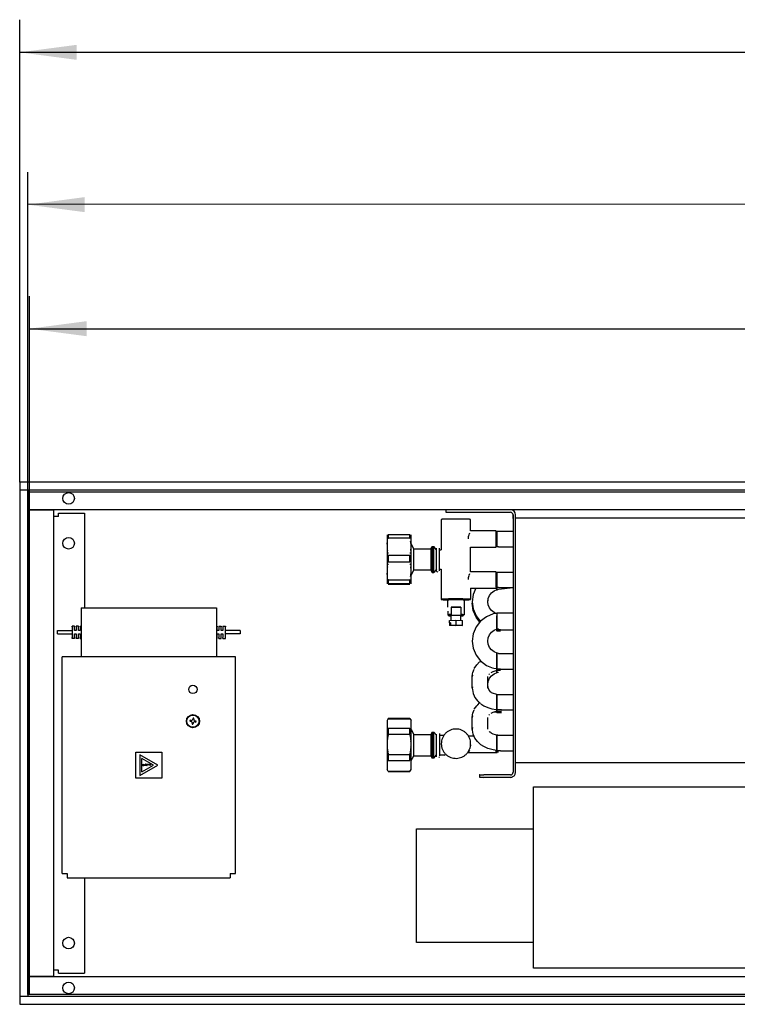
# Model space of a CAD drawing. Units: millimetres. Extents: x -831 to 5109, y -2750 to 1450.
# Drawn here: x 1678 to 2118, y 379 to 982 of the extents above; entities that cross this region are included whole.
import ezdxf

# ---------------------------------------------------------------- set-up
doc = ezdxf.new("R2010")
doc.units = ezdxf.units.MM
doc.linetypes.add('DASHED', pattern=[15, 7, -8])
doc.layers.add('1', color=7, linetype='Continuous')
doc.styles.add('CONVERTER_11', font='txt.shx', dxfattribs={"width": 0.9})
doc.dimstyles.new('ME10_DIM_10', dxfattribs={"dimtxt": 35, "dimasz": 35, "dimexe": 20, "dimexo": 0, "dimgap": 20, "dimtad": 1, "dimdec": 6, "dimlfac": 0.03937, "dimzin": 4, "dimdsep": 46, "dimlunit": 4, "dimtxsty": 'CONVERTER_11', "dimsah": 1, "dimcen": 0.09, "dimclrd": 2, "dimclre": 2, "dimclrt": 3, "dimadec": 0, "dimazin": 0, "dimtfac": 1, "dimtdec": 4, "dimtix": 1, "dimtmove": 0, "dimatfit": 3, "dimfxl": 1, "dimtolj": 1, "dimtzin": 0, "dimarcsym": 0})
doc.dimstyles.new('ME10_DIM_12', dxfattribs={"dimtxt": 35, "dimasz": 35, "dimexe": 20, "dimexo": 0, "dimgap": 20, "dimtad": 1, "dimdec": 6, "dimlfac": 0.03937, "dimzin": 4, "dimdsep": 46, "dimlunit": 4, "dimtxsty": 'CONVERTER_11', "dimsah": 1, "dimcen": 0.09, "dimclrd": 2, "dimclre": 2, "dimclrt": 3, "dimadec": 0, "dimazin": 0, "dimtfac": 1, "dimtdec": 4, "dimtix": 1, "dimtmove": 0, "dimatfit": 3, "dimfxl": 1, "dimtolj": 1, "dimtzin": 0, "dimarcsym": 0})
doc.dimstyles.new('ME10_DIM_13', dxfattribs={"dimtxt": 35, "dimasz": 35, "dimexe": 20, "dimexo": 0, "dimgap": 20, "dimtad": 1, "dimdec": 6, "dimlfac": 0.03937, "dimzin": 4, "dimdsep": 46, "dimlunit": 4, "dimtxsty": 'CONVERTER_11', "dimsah": 1, "dimcen": 0.09, "dimclrd": 2, "dimclre": 2, "dimclrt": 3, "dimadec": 0, "dimazin": 0, "dimtfac": 1, "dimtdec": 4, "dimtix": 1, "dimtmove": 0, "dimatfit": 3, "dimfxl": 1, "dimtolj": 1, "dimtzin": 0, "dimarcsym": 0})

# ---------------------------------------------------------------- blocks, each defined once
blk = doc.blocks.new('rollrost__1', base_point=(1682.61, 384.9))
at = {"layer": '1', "color": 2, "linetype": 'Continuous'}
for p, q in [((1682.61, 692.9), (3672.61, 692.9)), ((1682.61, 384.9), (1682.61, 692.9)), ((3672.61, 384.9), (1682.61, 384.9))]:
    blk.add_line(p, q, dxfattribs=at)
blk = doc.blocks.new('linearrost__2', base_point=(96078.46, 57048.73))
at = {"layer": '1', "color": 2, "linetype": 'Continuous'}
for p, q in [((1683.61, 384.9), (1683.61, 692.9)), ((1683.61, 692.9), (3671.61, 692.9)), ((3671.61, 384.9), (1683.61, 384.9))]:
    blk.add_line(p, q, dxfattribs=at)
blk = doc.blocks.new('geblaese__3', base_point=(1920.99, 400))
at = {"layer": '1', "color": 7, "linetype": 'Continuous'}
for p, q in [((1992.71, 401.05), (1992.71, 512.18)), ((1992.71, 512.18), (2302.91, 512.18)), ((1921.01, 486.39), (1992.71, 486.39)), ((1921.01, 416.73), (1921.01, 486.39)), ((1992.71, 416.73), (1921.01, 416.73)), ((2302.91, 401.05), (1992.71, 401.05))]:
    blk.add_line(p, q, dxfattribs=at)
blk = doc.blocks.new('*D34')
at = {"layer": '1', "color": 2, "linetype": 'Continuous'}
for p, q in [((1682.61, 692.9), (1682.51, 888.9)), ((3672.61, 693.9), (3672.51, 889.9)), ((3672.52, 869.9), (1682.52, 868.9))]:
    blk.add_line(p, q, dxfattribs=at)
at = {"layer": '1', "color": 2}
for points in [[(1717.52, 873.53), (1717.52, 864.31), (1682.52, 868.9)], [(3637.52, 865.27), (3637.52, 874.49), (3672.52, 869.9)]]:
    blk.add_solid(points, dxfattribs=at)
at = {"layer": '1', "color": 3, "insert": (2486.93, 889.3), "char_height": 35, "attachment_point": 7, "rotation": 0.02879, "line_spacing_factor": 0.60024, "style": 'CONVERTER_11'}
blk.add_mtext('\\C3;(\\C3;6{\\Fgdt;\'} - 6 11/32{\\Fgdt;"}\\C3;)', dxfattribs=at)
blk = doc.blocks.new('*D36')
at = {"layer": '1', "color": 2, "linetype": 'Continuous'}
for p, q in [((1683.61, 692.9), (1683.61, 812.9)), ((3671.61, 692.9), (3671.61, 812.9)), ((1683.61, 792.9), (3671.61, 792.9))]:
    blk.add_line(p, q, dxfattribs=at)
at = {"layer": '1', "color": 2}
for points in [[(1718.61, 797.51), (1718.61, 788.3), (1683.61, 792.9)], [(3636.61, 788.3), (3636.61, 797.51), (3671.61, 792.9)]]:
    blk.add_solid(points, dxfattribs=at)
at = {"layer": '1', "color": 3, "insert": (2481.78, 812.9), "char_height": 35, "attachment_point": 7, "rotation": 0.00014, "line_spacing_factor": 0.60024, "style": 'CONVERTER_11'}
blk.add_mtext('\\C3;(\\C3;6{\\Fgdt;\'} - 6 17/64{\\Fgdt;"}\\C3;)', dxfattribs=at)
blk = doc.blocks.new('*D37')
at = {"layer": '1', "color": 2, "linetype": 'Continuous'}
for p, q in [((1677.61, 698.9), (1677.61, 982.24)), ((3677.61, 698.9), (3677.61, 982.24)), ((3677.61, 962.24), (1677.61, 962.24))]:
    blk.add_line(p, q, dxfattribs=at)
at = {"layer": '1', "color": 2}
for points in [[(1712.61, 966.85), (1712.61, 957.63), (1677.61, 962.24)], [(3642.61, 957.63), (3642.61, 966.85), (3677.61, 962.24)]]:
    blk.add_solid(points, dxfattribs=at)
at = {"layer": '1', "color": 3, "insert": (2505.23, 982.24), "char_height": 35, "attachment_point": 7, "rotation": 0.00014, "line_spacing_factor": 0.60024, "style": 'CONVERTER_11'}
blk.add_mtext('6{\\Fgdt;\'} - 6 47/64{\\Fgdt;"}', dxfattribs=at)
blk = doc.blocks.new('hk_320_130_np2000_4l_c1', base_point=(2607.5872175, 437.8132618))
at = {"color": 3, "linetype": 'Continuous'}
for p, q in [((3677.6080591, 698.9037821), (1677.6080591, 698.9037821)), ((1677.6080591, 698.9037821), (1677.6080591, 378.9037821)), ((3677.6080591, 693.9037821), (1677.6080591, 693.9037821)), ((1682.6080591, 693.9037821), (1682.6080591, 383.9037821)), ((1677.6080591, 383.9037821), (3677.6080591, 383.9037821)), ((1677.6080591, 378.9037821), (3677.6080591, 378.9037821))]:
    blk.add_line(p, q, dxfattribs=at)
at = {"color": 1, "linetype": 'Continuous'}
for p, q in [((3672.6079615, 681.9037821), (1682.6080331, 681.9037821)), ((1698.6080591, 681.6537821), (1682.6080591, 681.6537821)), ((1698.6080591, 396.1537821), (1698.6080591, 681.6537821)), ((1701.3580591, 677.9037821), (1698.6080591, 677.9037821)), ((1701.3580591, 677.9037821), (1701.3580591, 679.9037821)), ((1701.3580591, 679.9037821), (1717.3580591, 679.9037821)), ((1717.3580591, 679.9037821), (1717.3580591, 621.9037835)), ((1936.1080591, 675.9678491), (1936.1080705, 657.4827721)), ((1954.1051103, 668.9751581), (1954.1080591, 675.9678491)), ((1980.1080591, 676.5431724), (1980.1080591, 679.0416495)), ((1980.1080591, 678.8037821), (1980.1080591, 521.0750176)), ((1902.9080583, 666.4827722), (1902.9080591, 659.4315567)), ((1903.4988176, 664.2095484), (1903.6297469, 664.7318573)), ((1903.6297469, 666.691752), (1903.6297469, 664.7318573)), ((1903.6297469, 666.691752), (1916.8863712, 666.691752)), ((1903.6297469, 664.7318573), (1916.8863712, 664.7318573)), ((1916.8863712, 664.7318573), (1916.8863712, 666.691752)), ((1917.0173418, 664.2094263), (1916.8863712, 664.7318573)), ((1917.6080591, 659.4315567), (1917.6080705, 666.4827722)), ((1952.6095964, 664.6710962), (1952.5913774, 664.1478418)), ((1952.6779863, 665.2862085), (1952.6143266, 664.7346796)), ((1952.7916643, 665.8805078), (1952.6821062, 665.3128809)), ((1952.9385454, 666.4343561), (1952.7916643, 665.8805078)), ((1953.3637163, 667.5846246), (1952.990822, 666.6027063)), ((1969.6080705, 668.9751581), (1954.1051103, 668.9751581)), ((1969.6080705, 668.9751581), (1970.1080705, 668.4751581)), ((1969.6080705, 668.9751581), (1969.6080705, 658.9751581)), ((1970.1080705, 668.7351526), (1971.2830583, 668.7351526)), ((1970.1080705, 659.2151483), (1970.1080705, 668.7351526)), ((1902.9080591, 659.4315567), (1902.9150774, 658.9189142)), ((1902.9080591, 659.4315567), (1902.9080591, 644.4406943)), ((1902.9156877, 658.8978571), (1902.9384843, 658.3640588)), ((1902.9422075, 658.3010095), (1902.9899675, 657.6777796)), ((1902.9558488, 660.7699121), (1903.0008928, 661.2992243)), ((1903.0105974, 661.3948206), (1903.0867998, 662.0293268)), ((1903.0962297, 662.0976709), (1903.1857072, 662.6784815)), ((1917.4199297, 662.0974725), (1917.3303911, 662.6784662)), ((1917.5055315, 661.3948206), (1917.4293291, 662.0293115)), ((1917.5602495, 660.7699121), (1917.515236, 661.299148)), ((1917.5261308, 657.6777796), (1917.5739213, 658.3010095)), ((1917.577614, 658.3639978), (1917.6004411, 658.8977045)), ((1917.601021, 658.9188989), (1917.6080591, 659.4315567)), ((1917.6080591, 644.4406943), (1917.6080591, 659.4315567)), ((1919.1889116, 657.9827722), (1917.6080705, 661.0195292)), ((1919.1889116, 657.9827722), (1929.6889116, 657.9827722)), ((1919.1889116, 648.7902979), (1919.1889116, 657.9827722)), ((1929.6889116, 657.9827722), (1930.4697649, 659.4827722)), ((1929.6889116, 657.9827722), (1929.6889116, 644.9827722)), ((1930.4697649, 659.4827722), (1931.5080644, 659.4827722)), ((1930.4697649, 659.4827722), (1930.4697649, 645.672912)), ((1933.1080705, 657.4827722), (1931.5080644, 659.4827722)), ((1931.5080644, 645.672912), (1931.5080644, 659.4827722)), ((1933.2633745, 644.397323), (1933.2633745, 658.3374323)), ((1934.9752885, 655.1392053), (1934.9752885, 658.3770899)), ((1954.1051103, 643.9903864), (1954.1068498, 658.9855493)), ((1954.1080705, 658.9751581), (1969.6080705, 658.9751581)), ((1970.1080705, 659.4751581), (1969.6080705, 658.9751581)), ((1971.2830583, 659.2151483), (1970.1080705, 659.2151483)), ((1903.0008928, 657.563888), (1903.0591508, 657.0451196)), ((1903.2646562, 655.7437586), (1903.3792802, 655.1784204)), ((1903.6297469, 654.1312561), (1916.8863712, 654.1312561)), ((1903.6297469, 654.1312561), (1903.6297469, 649.9591168)), ((1916.8863712, 649.9591168), (1916.8863712, 654.1312561)), ((1917.1368791, 655.178634), (1917.2514726, 655.7437586)), ((1917.456978, 657.0451349), (1917.515236, 657.5639642)), ((1933.1080705, 647.0881647), (1933.1080705, 657.4827722)), ((1934.9752885, 644.5869592), (1934.9752885, 655.1392053)), ((1934.9752886, 657.4827722), (1936.1143518, 657.4827722)), ((1902.9899675, 646.2666467), (1902.9422075, 645.6177667)), ((1903.0591508, 646.9253381), (1903.0008928, 646.3852228)), ((1903.3792802, 648.8688501), (1903.2646562, 648.2802576)), ((1903.6297469, 649.9591168), (1916.8863712, 649.9591168)), ((1917.2514726, 648.2802576), (1917.1368791, 648.8686365)), ((1917.515236, 646.3851312), (1917.456978, 646.9253229)), ((1917.5739213, 645.6177667), (1917.5261308, 646.2666467)), ((1919.1889116, 644.9827722), (1919.1889116, 648.7902979)), ((1930.4697649, 645.672912), (1930.4697649, 643.4827722)), ((1931.5080644, 643.4827722), (1931.5080644, 645.672912)), ((1933.1080705, 645.4827722), (1933.1080705, 647.0881647)), ((1902.9150774, 644.9744409), (1902.9080591, 644.4406943)), ((1902.9080591, 644.4406943), (1902.9080591, 636.4919054)), ((1902.9384843, 645.5521234), (1902.9156877, 644.9963678)), ((1903.0008928, 642.4961694), (1902.9558488, 643.0472559)), ((1903.0867998, 641.7360224), (1903.0105974, 642.3966364)), ((1903.1857072, 641.0601495), (1903.0962297, 641.6648554)), ((1917.3303911, 641.0601648), (1917.4199297, 641.665069)), ((1917.4293291, 641.7360224), (1917.5055315, 642.3966364)), ((1917.515236, 642.4962457), (1917.5602495, 643.0472559)), ((1917.6004411, 644.9965051), (1917.577614, 645.5521845)), ((1917.6080591, 644.4406943), (1917.601021, 644.9744409)), ((1917.6080591, 636.4919054), (1917.6080591, 644.4406943)), ((1917.6080705, 641.9460153), (1919.1889116, 644.9827722)), ((1929.6889116, 644.9827722), (1919.1889116, 644.9827722)), ((1929.6889116, 644.9827722), (1930.4697649, 643.4827722)), ((1930.4697649, 643.4827722), (1931.5080644, 643.4827722)), ((1933.1080705, 645.4827722), (1931.5080644, 643.4827722)), ((1933.5903093, 643.8899683), (1933.2792436, 644.2998193)), ((1934.1193315, 643.7188715), (1933.6419145, 643.8684992)), ((1934.9752886, 645.4827722), (1936.1080705, 645.4827722)), ((1936.1080705, 645.4894099), (1936.1080591, 626.9976953)), ((1952.6095964, 639.6863245), (1952.5913774, 639.1630701)), ((1952.6779863, 640.3014368), (1952.6143266, 639.7499078)), ((1952.7916643, 640.8957361), (1952.6821062, 640.3281091)), ((1952.9385454, 641.4495844), (1952.7916643, 640.8957361)), ((1953.3637163, 642.5998529), (1952.990822, 641.6179346)), ((1969.6080705, 643.9903864), (1954.1051103, 643.9903864)), ((1969.6080705, 643.9903864), (1970.1080705, 643.4903864)), ((1969.6080705, 643.9903864), (1969.6080705, 634.4405817)), ((1970.1080705, 643.7503809), (1971.2830583, 643.7503809)), ((1970.1080705, 634.2303766), (1970.1080705, 643.7503809)), ((1903.6297469, 638.9222719), (1903.4988176, 639.4660639)), ((1903.6297469, 638.9222719), (1903.6297469, 636.7100272)), ((1903.6297469, 638.9222719), (1916.8863712, 638.9222719)), ((1903.6297469, 636.7100272), (1916.8863712, 636.7100272)), ((1903.6297469, 636.2737835), (1916.8863712, 636.2737835)), ((1916.8863712, 638.9222719), (1917.0173418, 639.4662012)), ((1916.8863712, 636.7100272), (1916.8863712, 638.9222719)), ((1954.1068498, 634.0007776), (1954.1080591, 626.9976953)), ((1954.1080705, 633.9903864), (1969.6080705, 633.9903864)), ((1957.3312885, 633.9903864), (1955.7056352, 630.0889734)), ((1969.6080705, 633.9903864), (1970.1080705, 634.4903864)), ((1971.2830583, 634.2303766), (1970.1080705, 634.2303766)), ((1955.7056352, 630.0889734), (1955.1080705, 625.6255029)), ((1964.6280595, 625.6255029), (1964.882332, 627.6285852)), ((1964.882332, 627.6285852), (1965.6486589, 629.4996942)), ((1965.6486589, 629.4996942), (1966.876198, 631.1099542)), ((1966.876198, 631.1099542), (1968.4817277, 632.3477167)), ((1968.4817277, 632.3477167), (1970.355385, 633.1267694)), ((1970.355385, 633.1267694), (1971.2830583, 633.2493248)), ((1715.2330591, 621.9037821), (1715.2330591, 591.9037821)), ((1715.2330591, 621.9037821), (1798.2330591, 621.9037821)), ((1798.2330591, 621.9037821), (1798.2330591, 591.9037821)), ((1939.6898576, 626.7468938), (1940.2691999, 626.7330825)), ((1940.1067583, 622.3192285), (1940.1067888, 626.5676874)), ((1940.10981, 626.5738825), (1940.6095234, 627.0729822)), ((1942.1041993, 622.2100679), (1948.1041981, 622.2102027)), ((1942.1041993, 622.2100679), (1942.1041993, 617.7128092)), ((1948.1041981, 622.2102027), (1948.1041981, 617.7129439)), ((1950.1057586, 626.5718538), (1949.6040212, 627.0729822)), ((1950.1067723, 626.5677942), (1950.1067723, 617.5732721)), ((1955.1080705, 625.6255029), (1955.7056352, 621.1620477)), ((1955.7056352, 620.2895654), (1955.1080705, 624.7530206)), ((1964.882332, 623.6224359), (1964.6280595, 625.6255029)), ((1964.6834255, 625.1892635), (1964.8767778, 626.7127374)), ((1965.6486589, 621.7513269), (1964.882332, 623.6224359)), ((1966.876198, 620.1410669), (1965.6486589, 621.7513269)), ((1940.1067583, 619.8265527), (1940.1067723, 617.5732721)), ((1940.1077915, 617.5692125), (1940.6095165, 617.0680994)), ((1942.1067583, 614.1761229), (1942.1067583, 617.1358587)), ((1947.1657511, 617.2132275), (1943.0426463, 617.2131349)), ((1948.1067583, 614.1761862), (1948.1067583, 617.1358505)), ((1950.103737, 617.5671838), (1949.604028, 617.0680994)), ((1955.7056352, 621.1620477), (1957.4368059, 617.0073084)), ((1957.4368059, 616.1348261), (1955.7056352, 620.2895654)), ((1957.4368059, 617.0073084), (1960.0332109, 613.6365961)), ((1959.7489678, 613.1331247), (1957.4368059, 616.1348261)), ((1963.7543718, 616.4284662), (1960.1822588, 613.6956781)), ((1967.9102556, 618.1454157), (1963.7543718, 616.4284662)), ((1968.4817277, 618.9033045), (1966.876198, 620.1410669)), ((1970.1080705, 618.4340489), (1967.9102556, 618.1454157)), ((1969.7297248, 618.3843618), (1968.4817277, 618.9033045)), ((1970.1080705, 618.7656091), (1971.2830583, 618.7656091)), ((1711.2330588, 610.6537821), (1709.7330588, 610.6537821)), ((1709.7330588, 610.1537821), (1709.7330588, 610.6537821)), ((1709.7330588, 610.1537821), (1709.7330588, 603.6537821)), ((1711.2330588, 610.1537821), (1711.2330588, 610.6537821)), ((1711.2330588, 607.9037821), (1711.2330588, 610.1537821)), ((1713.7330588, 610.6537821), (1712.2330588, 610.6537821)), ((1712.2330588, 610.1537821), (1712.2330588, 610.6537821)), ((1712.2330588, 610.1537821), (1712.2330588, 607.9037821)), ((1713.7330588, 610.1537821), (1713.7330588, 610.6537821)), ((1713.7330588, 607.9037821), (1713.7330588, 610.1537821)), ((1714.7330588, 610.6537821), (1715.2330589, 610.6537821)), ((1714.7330588, 610.1537821), (1714.7330588, 610.6537821)), ((1714.7330588, 610.1537821), (1714.7330588, 607.9037821)), ((1798.7330591, 610.6537821), (1798.7330591, 610.1537821)), ((1798.7330591, 607.9037821), (1798.7330591, 610.1537821)), ((1799.7330591, 610.6537821), (1801.2330591, 610.6537821)), ((1799.7330591, 610.6537821), (1799.7330591, 610.1537821)), ((1799.7330591, 610.1537821), (1799.7330591, 607.9037821)), ((1801.2330591, 610.6537821), (1801.2330591, 610.1537821)), ((1801.2330591, 607.9037821), (1801.2330591, 610.1537821)), ((1802.2330591, 610.6537821), (1802.2330591, 610.1537821)), ((1802.2330591, 610.6537821), (1803.7330591, 610.6537821)), ((1802.2330591, 610.1537821), (1802.2330591, 607.9037821)), ((1803.7330591, 610.6537821), (1803.7330591, 610.1537821)), ((1803.7330591, 603.6537821), (1803.7330591, 610.1537821)), ((1941.1052872, 614.1559178), (1945.1038005, 614.2366046)), ((1941.1052872, 612.6568316), (1941.1052872, 614.1559178)), ((1941.1052872, 612.6568316), (1941.8550085, 612.6719603)), ((1941.1058444, 612.6266077), (1941.1058444, 611.1275215)), ((1941.8550209, 612.6115348), (1941.1058444, 612.6266077)), ((1948.358536, 610.9816024), (1941.1058444, 611.1275215)), ((1945.109744, 610.9160444), (1941.108259, 610.9965515)), ((1941.8550085, 612.6719603), (1941.8550085, 611.1728741)), ((1941.8550085, 611.1728741), (1945.1038005, 611.2384321)), ((1941.8550085, 611.1728741), (1949.1077001, 611.026955)), ((1945.1038005, 614.2366046), (1949.1052856, 614.1560975)), ((1945.1038005, 614.2366046), (1945.1038005, 611.2384321)), ((1945.1038005, 611.2384321), (1949.1052856, 611.157925)), ((1948.358536, 610.9816024), (1945.109744, 610.9160444)), ((1949.1052856, 611.157925), (1949.1052856, 614.1560975)), ((1949.1077001, 611.026955), (1949.1077001, 612.5260412)), ((1949.1082573, 612.4958174), (1949.1082573, 613.9949036)), ((1957.4368059, 610.1314234), (1955.7056352, 605.976684)), ((1960.1822588, 613.6956781), (1957.4368059, 610.1314234)), ((1700.7330705, 607.9037775), (1709.7330705, 607.9037775)), ((1700.7330705, 605.9037775), (1700.7330705, 607.9037775)), ((1700.7330705, 605.9037775), (1709.7330705, 605.9037775)), ((1709.7330588, 603.1537821), (1709.7330588, 603.6537821)), ((1712.2330588, 607.9037821), (1711.2330588, 607.9037821)), ((1711.2330588, 605.9037821), (1712.2330588, 605.9037821)), ((1711.2330588, 603.6537821), (1711.2330588, 605.9037821)), ((1711.2330588, 603.1537821), (1711.2330588, 603.6537821)), ((1712.2330588, 605.9037821), (1712.2330588, 603.6537821)), ((1712.2330588, 603.1537821), (1712.2330588, 603.6537821)), ((1714.7330588, 607.9037821), (1713.7330588, 607.9037821)), ((1713.7330588, 603.6537821), (1713.7330588, 605.9037821)), ((1713.7330588, 605.9037821), (1714.7330588, 605.9037821)), ((1713.7330588, 603.1537821), (1713.7330588, 603.6537821)), ((1714.7330588, 605.9037821), (1714.7330588, 603.6537821)), ((1714.7330588, 603.1537821), (1714.7330588, 603.6537821)), ((1799.7330591, 607.9037821), (1798.7330591, 607.9037821)), ((1798.7330591, 605.9037821), (1799.7330591, 605.9037821)), ((1798.7330591, 603.6537821), (1798.7330591, 605.9037821)), ((1798.7330591, 603.1537821), (1798.7330591, 603.6537821)), ((1799.7330591, 605.9037821), (1799.7330591, 603.6537821)), ((1799.7330591, 603.1537821), (1799.7330591, 603.6537821)), ((1802.2330591, 607.9037821), (1801.2330591, 607.9037821)), ((1801.2330591, 605.9037821), (1802.2330591, 605.9037821)), ((1801.2330591, 603.6537821), (1801.2330591, 605.9037821)), ((1801.2330591, 603.1537821), (1801.2330591, 603.6537821)), ((1802.2330591, 605.9037821), (1802.2330591, 603.6537821)), ((1802.2330591, 603.1537821), (1802.2330591, 603.6537821)), ((1803.7330591, 603.1537821), (1803.7330591, 603.6537821)), ((1812.7330705, 607.9037775), (1803.7330705, 607.9037775)), ((1812.7330705, 605.9037775), (1803.7330705, 605.9037775)), ((1812.7330705, 607.9037775), (1812.7330705, 607.2864679)), ((1812.7330705, 607.2864679), (1812.7330705, 605.9037775)), ((1955.7056352, 605.976684), (1955.1080705, 601.5132288)), ((1964.6280595, 601.5132288), (1964.882332, 603.5162958)), ((1964.882332, 603.5162958), (1965.6486589, 605.3874201)), ((1965.6486589, 605.3874201), (1966.876198, 606.9976648)), ((1966.876198, 606.9976648), (1968.4817277, 608.2354273)), ((1968.4817277, 608.2354273), (1970.355385, 609.01448)), ((1971.2830583, 608.3731226), (1970.1080705, 608.3731226)), ((1971.2830583, 607.5006403), (1970.1080705, 607.5006403)), ((1970.355385, 609.01448), (1971.2830583, 609.1370353)), ((1711.2330588, 603.1537821), (1709.7330588, 603.1537821)), ((1713.7330588, 603.1537821), (1712.2330588, 603.1537821)), ((1714.7330588, 603.1537821), (1715.2330589, 603.1537821)), ((1799.7330591, 603.1537821), (1801.2330591, 603.1537821)), ((1802.2330591, 603.1537821), (1803.7330591, 603.1537821)), ((1955.1080705, 601.5132288), (1955.7056352, 597.0497736)), ((1964.882332, 599.5101465), (1964.6280595, 601.5132288)), ((1965.6486589, 597.6390375), (1964.882332, 599.5101465)), ((1966.876198, 596.0287775), (1965.6486589, 597.6390375)), ((1703.6080591, 459.1037821), (1703.6080591, 591.9037821)), ((1809.8580591, 591.9037821), (1703.6080591, 591.9037821)), ((1809.8580591, 459.1037821), (1809.8580591, 591.9037821)), ((1955.7056352, 597.0497736), (1957.4368059, 592.8950342)), ((1957.4368059, 592.8950342), (1960.1822588, 589.3307718)), ((1968.4817277, 594.791015), (1966.876198, 596.0287775)), ((1970.355385, 594.0119776), (1968.4817277, 594.791015)), ((1970.1080705, 584.2608408), (1970.1080705, 593.7808374)), ((1971.2830583, 593.894139), (1970.5406877, 593.9921564)), ((1956.3731462, 584.7425684), (1957.8181535, 586.8589166)), ((1957.8181535, 586.8589166), (1959.5863725, 588.6959833)), ((1959.7725603, 588.8372034), (1960.3044526, 589.2372904)), ((1960.1822588, 589.3307718), (1963.7543718, 586.5979913)), ((1963.7543718, 586.5979913), (1967.9102556, 584.8810495)), ((1955.1080591, 579.72203), (1955.3310014, 581.302894)), ((1955.1080591, 572.5610498), (1955.1080591, 579.72203)), ((1955.3506853, 581.3736643), (1955.4872514, 582.3093866)), ((1955.4872514, 582.3093866), (1956.1800005, 584.3162683)), ((1964.6280595, 572.5610498), (1964.6280595, 579.72203)), ((1965.6988603, 581.459205), (1965.264351, 581.0534204)), ((1965.6486589, 578.6576761), (1966.876198, 580.2679208)), ((1967.6363603, 582.6421198), (1966.5432207, 582.0670465)), ((1966.876198, 580.2679208), (1968.4817277, 581.5056909)), ((1968.9499589, 583.0980448), (1967.6363603, 582.6421198)), ((1968.2930986, 584.8261026), (1970.1080706, 584.5876775)), ((1968.4817277, 581.5056909), (1970.355385, 582.2847437)), ((1969.5812151, 583.2289041), (1968.9499589, 583.0980448)), ((1970.3580256, 583.3903952), (1969.5812151, 583.2289041)), ((1971.2830583, 584.2608408), (1970.1080705, 584.2608408)), ((1970.355385, 582.2847437), (1971.2830583, 582.407299)), ((1971.2830583, 583.3883508), (1970.3562578, 583.3883508)), ((1964.6280595, 574.7834772), (1964.882332, 576.7865595)), ((1964.882332, 572.7804025), (1964.6280595, 574.7834772)), ((1964.882332, 576.7865595), (1965.6486589, 578.6576761)), ((1955.1080591, 572.5610498), (1955.1576311, 571.9051431)), ((1955.1576311, 571.9051431), (1955.6561967, 569.3453821)), ((1955.6561967, 569.3453821), (1956.2045366, 567.9668115)), ((1956.2045366, 567.9668115), (1956.7020647, 566.9859613)), ((1965.6486589, 570.9092859), (1964.882332, 572.7804025)), ((1965.3716203, 571.12194), (1965.8949663, 570.6845468)), ((1966.027382, 570.6108621), (1966.5983354, 570.1974863)), ((1966.7923662, 570.063331), (1967.9465715, 569.5143579)), ((1967.9465715, 569.5143579), (1969.3051836, 569.0936884)), ((1969.3051836, 569.0936884), (1970.8018266, 568.8300623)), ((1970.1080705, 559.2760767), (1970.1080705, 568.7960733)), ((1956.3731462, 559.7577966), (1957.8181535, 561.8741525)), ((1956.7020647, 566.9859613), (1958.2313921, 564.938186)), ((1957.8181535, 561.8741525), (1958.4341814, 562.5159448)), ((1958.2313921, 564.938186), (1960.0743486, 563.1730798)), ((1958.4341814, 562.5159448), (1959.5505052, 563.6740033)), ((1958.8113492, 564.3808187), (1959.4422775, 563.5617294)), ((1960.3811113, 562.9596857), (1962.2382585, 561.7932886)), ((1962.2382585, 561.7932886), (1964.5971452, 560.7228922)), ((1955.1080591, 554.7372583), (1955.3310014, 556.3181223)), ((1955.3506853, 556.3888925), (1955.4872514, 557.3246225)), ((1955.4872514, 557.3246225), (1956.1800005, 559.3314966)), ((1964.5971452, 560.7228922), (1967.1024553, 559.952392)), ((1965.6988603, 556.4744333), (1965.264351, 556.0686487)), ((1967.6363603, 557.657348), (1966.5432207, 557.0822748)), ((1967.1024553, 559.952392), (1969.7092973, 559.487327)), ((1968.9499589, 558.113273), (1967.6363603, 557.657348)), ((1968.7338764, 558.0384556), (1970.1080706, 557.8579336)), ((1969.5812151, 558.2441324), (1968.9499589, 558.113273)), ((1970.3579713, 558.4056192), (1969.5812151, 558.2441324)), ((1971.2830583, 559.2760767), (1970.1080705, 559.2760767)), ((1971.2830583, 557.5310968), (1970.1080705, 557.5310968)), ((1971.2830583, 558.4035867), (1970.3562922, 558.4035867)), ((1782.0568241, 552.9738499), (1781.9685939, 552.4466071)), ((1781.9685939, 552.4466071), (1782.4958368, 552.3583769)), ((1782.584067, 552.8856198), (1782.0568241, 552.9738499)), ((1783.3738621, 551.1274308), (1783.2856319, 550.6001879)), ((1783.2856319, 550.6001879), (1783.8128748, 550.5119577)), ((1783.8128748, 550.5119577), (1783.901105, 551.0392006)), ((1783.9032433, 554.290888), (1783.8150131, 553.7636451)), ((1783.8384828, 553.9037821), (1784.3804903, 553.9037821)), ((1784.4304862, 554.2026578), (1783.9032433, 554.290888)), ((1784.342256, 553.6754149), (1784.4304862, 554.2026578)), ((1785.1320511, 551.9172259), (1785.659294, 551.8289957)), ((1785.7475242, 552.3562386), (1785.2202813, 552.4444688)), ((1785.659294, 551.8289957), (1785.7475242, 552.3562386)), ((1903.629738, 553.992576), (1902.9080583, 552.7425684)), ((1902.9080583, 552.7425684), (1902.9080591, 550.9867825)), ((1902.9080591, 550.9867825), (1902.9080591, 538.266061)), ((1916.8863603, 553.992576), (1903.629738, 553.992576)), ((1903.6297469, 553.9209797), (1916.8863712, 553.9209797)), ((1916.8863603, 553.992576), (1917.6080705, 552.7425684)), ((1917.6080591, 550.9867825), (1917.6080705, 552.7425684)), ((1917.6080591, 538.266061), (1917.6080591, 550.9867825)), ((1955.1080591, 547.5762781), (1955.1080591, 554.7372583)), ((1964.6280595, 547.5762781), (1964.6280595, 554.7372583)), ((1903.3541643, 543.1393427), (1903.1172868, 541.581138)), ((1903.4988176, 543.8967355), (1903.3792802, 543.2782053)), ((1903.6297469, 544.5122537), (1903.5101091, 543.9521707)), ((1903.6297469, 548.0525852), (1903.6297469, 544.5122537)), ((1903.6297469, 548.0525852), (1916.8863712, 548.0525852)), ((1903.6297469, 544.5122537), (1916.8863712, 544.5122537)), ((1916.8863712, 544.5122537), (1916.8863712, 548.0525852)), ((1917.0059892, 543.9521707), (1916.8863712, 544.5122537)), ((1917.1368791, 543.2779611), (1917.0173418, 543.896583)), ((1917.398842, 541.581138), (1917.161934, 543.139335)), ((1917.6080705, 547.2793253), (1919.1889116, 544.2425684)), ((1919.1889116, 544.2425684), (1929.6889116, 544.2425684)), ((1919.1889116, 531.2425684), (1919.1889116, 544.2425684)), ((1930.4697649, 545.7425684), (1929.6889116, 544.2425684)), ((1929.6889116, 544.2425684), (1929.6889116, 531.2425684)), ((1930.4697649, 545.7425684), (1931.5080644, 545.7425684)), ((1930.4697649, 545.7425684), (1930.4697649, 529.7425684)), ((1931.5080644, 545.7425684), (1933.1080705, 543.7425684)), ((1931.5080644, 529.7425684), (1931.5080644, 545.7425684)), ((1933.1080705, 531.7425684), (1933.1080705, 543.7425684)), ((1933.2633745, 530.6016992), (1933.2633745, 544.5190576)), ((1934.9752885, 544.8461603), (1934.9752885, 540.0746835)), ((1934.9752886, 543.7425684), (1937.7369678, 543.7425684)), ((1956.1261166, 543.1788095), (1952.8505294, 543.1788095)), ((1955.1576311, 546.9203714), (1955.1080591, 547.5762781)), ((1955.6561967, 544.3606104), (1955.1576311, 546.9203714)), ((1956.2045366, 542.9820398), (1955.6561967, 544.3606104)), ((1965.8949663, 545.6997751), (1965.3716203, 546.1371683)), ((1966.5983354, 545.2127146), (1966.027382, 545.6260904)), ((1967.9465715, 544.5295862), (1966.7923662, 545.0785593)), ((1969.3051836, 544.1089166), (1967.9465715, 544.5295862)), ((1970.8018266, 543.8452905), (1969.3051836, 544.1089166)), ((1970.1080705, 534.2913049), (1970.1080705, 543.8113016)), ((1902.9080591, 538.266061), (1902.9080591, 525.0218471)), ((1902.971779, 540.088096), (1902.9384843, 539.5240701)), ((1902.9384843, 537.008056), (1902.971779, 536.4440302)), ((1903.0962297, 541.407966), (1903.0337297, 540.8291162)), ((1917.4823991, 540.8291086), (1917.4199297, 541.4077448)), ((1917.577614, 539.5241464), (1917.5443193, 540.088096)), ((1917.5443193, 536.4440302), (1917.577614, 537.0079797)), ((1917.6080591, 525.0218471), (1917.6080591, 538.266061)), ((1934.9752885, 540.0746835), (1934.9752885, 531.0732416)), ((1936.1080591, 538.5976022), (1936.1080705, 537.9518196)), ((1954.096779, 537.9024576), (1954.0346757, 537.2023996)), ((1956.7020647, 542.0011896), (1956.2045366, 542.9820398)), ((1958.2313921, 539.9534143), (1956.7020647, 542.0011896)), ((1960.0743486, 538.1883081), (1958.2313921, 539.9534143)), ((1962.2382585, 536.8085169), (1960.3811113, 537.974914)), ((1970.1080705, 538.8949503), (1970.1080705, 534.5712961)), ((1970.1080705, 538.885177), (1970.1080705, 534.2913049)), ((1970.1080705, 538.0224603), (1970.1080705, 533.6988062)), ((1970.1080705, 538.0126871), (1970.1080705, 533.418815)), ((1748.7330591, 517.4537821), (1748.7330591, 533.4537821)), ((1748.7330591, 533.4537821), (1764.7330591, 533.4537821)), ((1751.2330591, 531.8198075), (1751.2330591, 519.0877567)), ((1762.2593385, 525.4537821), (1751.2330591, 531.8198075)), ((1764.7330591, 533.4537821), (1764.7330591, 517.4537821)), ((1903.0337297, 535.7030023), (1903.0962297, 535.1241525)), ((1903.1172868, 534.9509805), (1903.3541643, 533.3927835)), ((1903.3792802, 533.2539209), (1903.4988176, 532.635383)), ((1903.5101091, 532.5799555), (1903.6297469, 532.0198684)), ((1903.6297469, 532.0198684), (1903.6297469, 528.3338425)), ((1903.6297469, 532.0198684), (1916.8863712, 532.0198684)), ((1916.8863712, 532.0198684), (1917.0059892, 532.5799555)), ((1916.8863712, 528.3338425), (1916.8863712, 532.0198684)), ((1917.0173418, 532.6355356), (1917.1368791, 533.2541651)), ((1917.161934, 533.3927911), (1917.398842, 534.9509805)), ((1917.4199297, 535.1243738), (1917.4823991, 535.70301)), ((1917.6080705, 528.2058114), (1919.1889116, 531.2425684)), ((1919.1889116, 531.2425684), (1929.6889116, 531.2425684)), ((1929.6889116, 531.2425684), (1930.4697649, 529.7425684)), ((1931.5080644, 529.7425684), (1933.1080705, 531.7425684)), ((1934.9752886, 531.7425684), (1938.408723, 531.7425684)), ((1938.050734, 531.3057598), (1937.7369927, 531.7425684)), ((1952.5953447, 533.1788172), (1969.6080705, 533.1788095)), ((1952.990822, 533.9248804), (1952.6143266, 533.2368387)), ((1953.3637163, 534.7187952), (1952.990822, 533.9248804)), ((1953.8291093, 536.113151), (1953.6819841, 535.5901712)), ((1964.5971452, 535.7381204), (1962.2382585, 536.8085169)), ((1967.1024553, 534.9676203), (1964.5971452, 535.7381204)), ((1969.7092973, 534.5025552), (1967.1024553, 534.9676203)), ((1969.6080705, 534.2785562), (1969.6080705, 533.1788095)), ((1969.6080705, 533.1788095), (1970.1080705, 533.6788095)), ((1971.2830583, 534.2913049), (1970.1080705, 534.2913049)), ((1971.2830583, 533.418815), (1970.1080705, 533.418815)), ((1972.4080583, 534.2913049), (1971.2830583, 534.2913049)), ((1751.2330591, 519.0877567), (1762.2593385, 525.4537821)), ((1759.6593385, 525.4537821), (1752.5330591, 529.5681415)), ((1752.5330591, 521.3394228), (1752.5330591, 529.5681415)), ((1752.5330591, 521.3394228), (1759.6593385, 525.4537821)), ((1753.6879618, 525.9153119), (1752.6478914, 525.5571869)), ((1752.6478914, 525.5571869), (1753.5929942, 524.919707)), ((1753.3242311, 525.7053119), (1755.02009, 525.5867259)), ((1755.7183848, 525.0378963), (1753.3242311, 525.2053119)), ((1755.02009, 525.5867259), (1754.5727357, 526.2499559)), ((1754.5727357, 526.2499559), (1757.7961988, 526.0537821)), ((1757.7961988, 525.1537821), (1754.9823412, 525.8553556)), ((1754.9823412, 525.8553556), (1755.7183848, 525.0378963)), ((1757.7961988, 526.0537821), (1757.7961988, 525.1537821)), ((1902.9080591, 525.0218471), (1902.9080583, 522.7425722)), ((1903.6297469, 528.3338425), (1916.8863712, 528.3338425)), ((1917.6080705, 522.7425722), (1917.6080591, 525.0218471)), ((1931.5080644, 529.7425684), (1930.4697649, 529.7425684)), ((1934.9569475, 530.5589136), (1934.6483232, 530.1540292)), ((1903.629738, 521.4925646), (1902.9080583, 522.7425722)), ((1903.629738, 521.4925646), (1916.8863603, 521.4925646)), ((1903.6297469, 521.7098517), (1916.8863712, 521.7098517)), ((1916.8863603, 521.4925646), (1917.6080705, 522.7425722)), ((1959.6080591, 519.6989954), (1959.6080591, 518.2047034)), ((1978.5080591, 519.4811061), (1962.1080591, 519.4811061)), ((1764.7330591, 517.4537821), (1748.7330591, 517.4537821)), ((1703.6080591, 459.1037821), (1706.7330591, 459.1037821)), ((1706.7330591, 459.1037821), (1706.7330591, 456.4037821)), ((1806.7330591, 459.1037821), (1806.7330591, 456.4037821)), ((1806.7330591, 459.1037821), (1809.8580591, 459.1037821)), ((1706.7330591, 456.4037821), (1806.7330591, 456.4037821)), ((1706.7330591, 456.4037821), (1806.7330591, 456.4037821)), ((1717.3580591, 456.4037821), (1717.3580591, 397.9037821)), ((1701.3580591, 399.9037821), (1698.6080591, 399.9037821)), ((1701.3580591, 397.9037821), (1701.3580591, 399.9037821)), ((1682.6080591, 396.1537821), (1698.6080591, 396.1537821)), ((1682.6080591, 395.9037821), (3672.6079659, 395.9037821)), ((1701.3580591, 397.9037821), (1717.3580591, 397.9037821))]:
    blk.add_line(p, q, dxfattribs=at)
at = {"color": 1, "linetype": 'DASHED'}
for p, q in [((1970.1080705, 668.7351526), (1970.1080705, 663.8090357)), ((1970.1080705, 668.4551538), (1970.1080705, 663.8188013)), ((1970.1080705, 659.4951471), (1970.1080705, 668.4551538)), ((1970.1080705, 667.8626703), (1970.1080705, 662.9365381)), ((1970.1080705, 659.8563532), (1970.1080705, 667.8626703)), ((1970.1080705, 667.5826715), (1970.1080705, 662.946319)), ((1970.1080705, 666.9901727), (1970.1080705, 662.0640558)), ((1970.1080705, 666.710174), (1970.1080705, 662.0738214)), ((1970.1080705, 663.8188013), (1970.1080705, 659.4951471)), ((1970.1080705, 663.8090357), (1970.1080705, 659.2151483)), ((1970.1080705, 643.7503809), (1970.1080705, 638.8242639)), ((1970.1080705, 643.4703821), (1970.1080705, 638.8340296)), ((1970.1080705, 634.5103754), (1970.1080705, 643.4703821)), ((1970.1080705, 642.8778986), (1970.1080705, 637.9517664)), ((1970.1080705, 633.3578943), (1970.1080705, 642.8778986)), ((1970.1080705, 642.5978998), (1970.1080705, 637.9615473)), ((1970.1080705, 633.6378931), (1970.1080705, 642.5978998)), ((1970.1080705, 642.005401), (1970.1080705, 637.0792841)), ((1970.1080705, 632.485412), (1970.1080705, 642.005401)), ((1970.1080705, 641.7254022), (1970.1080705, 637.089065)), ((1970.1080705, 632.7654108), (1970.1080705, 641.7254022)), ((1970.1080705, 638.8340296), (1970.1080705, 634.5103754)), ((1970.1080705, 638.8242639), (1970.1080705, 634.2303766)), ((1970.1080705, 637.9615473), (1970.1080705, 633.6378931)), ((1970.1080705, 637.9517664), (1970.1080705, 633.3578943)), ((1970.1080705, 637.089065), (1970.1080705, 632.7654108)), ((1970.1080705, 637.0792841), (1970.1080705, 632.485412)), ((1970.1080705, 618.7656091), (1970.1080705, 613.8394922)), ((1970.1080705, 609.2456049), (1970.1080705, 618.7656091)), ((1970.1080705, 618.4856104), (1970.1080705, 613.8492578)), ((1970.1080705, 609.5256036), (1970.1080705, 618.4856104)), ((1970.1080705, 617.8931268), (1970.1080705, 612.9670099)), ((1970.1080705, 609.8868097), (1970.1080705, 617.8931268)), ((1970.1080705, 617.6131281), (1970.1080705, 612.9767755)), ((1970.1080705, 608.6531213), (1970.1080705, 617.6131281)), ((1970.1080705, 617.0206445), (1970.1080705, 612.0945123)), ((1970.1080705, 609.0143274), (1970.1080705, 617.0206445)), ((1970.1080705, 616.7406305), (1970.1080705, 612.1042932)), ((1970.1080705, 607.7806391), (1970.1080705, 616.7406305)), ((1971.2830583, 618.7656091), (1972.4080583, 618.7656091)), ((1970.1080705, 613.8492578), (1970.1080705, 609.5256036)), ((1970.1080705, 613.8394922), (1970.1080705, 609.2456049)), ((1970.1080705, 612.9767755), (1970.1080705, 608.6531213)), ((1970.1080705, 612.9670099), (1970.1080705, 608.3731226)), ((1970.1080705, 612.1042932), (1970.1080705, 607.7806391)), ((1970.1080705, 612.0945123), (1970.1080705, 607.5006403)), ((1972.4080583, 608.3731226), (1971.2830583, 608.3731226)), ((1972.4080583, 607.5006403), (1971.2830583, 607.5006403)), ((1970.1080705, 593.7808374), (1970.1080705, 588.8547205)), ((1970.1080705, 593.5008386), (1970.1080705, 588.8644861)), ((1970.1080705, 584.5408396), (1970.1080705, 593.5008386)), ((1970.1080705, 592.9083551), (1970.1080705, 587.9822305)), ((1970.1080705, 583.3883508), (1970.1080705, 592.9083551)), ((1970.1080705, 592.6283563), (1970.1080705, 587.9920038)), ((1970.1080705, 583.6683573), (1970.1080705, 592.6283563)), ((1970.1080705, 592.0358728), (1970.1080705, 587.1097406)), ((1970.1080705, 582.5158685), (1970.1080705, 592.0358728)), ((1970.1080705, 591.7558588), (1970.1080705, 587.1195139)), ((1970.1080705, 582.7958673), (1970.1080705, 591.7558588)), ((1970.1080705, 588.8644861), (1970.1080705, 584.5408396)), ((1970.1080705, 588.8547205), (1970.1080705, 584.2608408)), ((1970.1080705, 587.9920038), (1970.1080705, 583.6683573)), ((1970.1080705, 587.9822305), (1970.1080705, 583.3883508)), ((1970.1080705, 587.1195139), (1970.1080705, 582.7958673)), ((1970.1080705, 587.1097406), (1970.1080705, 582.5158685)), ((1972.4080583, 584.2608408), (1971.2830583, 584.2608408)), ((1972.4080583, 583.3883508), (1971.2830583, 583.3883508)), ((1970.1080705, 568.7960733), (1970.1080705, 563.8699487)), ((1970.1080705, 568.5160669), (1970.1080705, 563.879722)), ((1970.1080705, 559.5560678), (1970.1080705, 568.5160669)), ((1970.1080705, 567.9235834), (1970.1080705, 562.9974588)), ((1970.1080705, 558.4035867), (1970.1080705, 567.9235834)), ((1970.1080705, 567.6435846), (1970.1080705, 563.0072321)), ((1970.1080705, 558.6835779), (1970.1080705, 567.6435846)), ((1970.1080705, 567.0510935), (1970.1080705, 562.1249689)), ((1970.1080705, 559.0447839), (1970.1080705, 567.0510935)), ((1970.1080705, 566.7710947), (1970.1080705, 562.1347421)), ((1970.1080705, 557.8110956), (1970.1080705, 566.7710947)), ((1970.1080705, 563.879722), (1970.1080705, 559.5560678)), ((1970.1080705, 563.8699487), (1970.1080705, 559.2760767)), ((1970.1080705, 563.0072321), (1970.1080705, 558.6835779)), ((1970.1080705, 562.9974588), (1970.1080705, 558.4035867)), ((1970.1080705, 562.1347421), (1970.1080705, 557.8110956)), ((1970.1080705, 562.1249689), (1970.1080705, 557.5310968)), ((1972.4080583, 559.2760767), (1971.2830583, 559.2760767)), ((1972.4080583, 558.4035867), (1971.2830583, 558.4035867)), ((1972.4080583, 557.5310968), (1971.2830583, 557.5310968)), ((1973.1312641, 559.2760767), (1972.4080583, 559.2760767)), ((1973.1312241, 558.4035867), (1972.4080583, 558.4035867)), ((1973.1312641, 557.5310968), (1972.4080583, 557.5310968)), ((1970.1080705, 543.8113016), (1970.1080705, 538.885177)), ((1970.1080705, 543.5313028), (1970.1080705, 538.8949503)), ((1970.1080705, 534.5712961), (1970.1080705, 543.5313028)), ((1970.1080705, 542.9388117), (1970.1080705, 538.0126871)), ((1970.1080705, 534.9324945), (1970.1080705, 542.9388117)), ((1970.1080705, 542.6588129), (1970.1080705, 538.0224603)), ((1970.1080705, 533.6988062), (1970.1080705, 542.6588129)), ((1970.1080705, 542.0663294), (1970.1080705, 537.1402048)), ((1970.1080705, 534.0600122), (1970.1080705, 542.0663294)), ((1970.1080705, 541.7863229), (1970.1080705, 537.1499704)), ((1970.1080705, 532.8263239), (1970.1080705, 541.7863229))]:
    blk.add_line(p, q, dxfattribs=at)
at = {"color": 1, "linetype": 'Continuous'}
for centre, radius in [((1707.6080591, 688.9037821), 3.55), ((1707.6080591, 661.4037821), 3.55), ((1783.8580591, 571.9037821), 2.6), ((1783.8580591, 552.4014228), 4.015), ((1783.8580591, 552.4014228), 3.75), ((1707.6080591, 388.9037821), 3.55)]:
    blk.add_circle(centre, radius, dxfattribs=at)
for centre, radius, start, end in [((1978.5080591, 678.8037821), 3.1, 0.0000000027, 90.0000000026), ((1978.5080591, 678.8037821), 1.6, 0, 89.9999999998), ((1782.3193764, 551.3038912), 1.0691485, 350.4999999995, 80.5000000003), ((1782.7605274, 553.9401055), 1.0691485, 260.4999999998, 350.5000000002), ((1784.9555907, 550.8627402), 1.0691485, 80.5, 170.5000000002), ((1785.3967417, 553.4989545), 1.0691485, 170.4999999999, 260.4999999999)]:
    blk.add_arc(centre, radius, start, end, dxfattribs=at)
for points in [[(1941.336403, 676.2530268), (1940.3350767, 676.2341302), (1939.4118587, 676.2110234), (1938.577851, 676.1839844), (1937.8483132, 676.1534876), (1937.236012, 676.1200899), (1936.7483106, 676.084193), (1936.394348, 676.0464346), (1936.1800719, 676.0074973), (1936.1080591, 675.9678491)], [(1954.1080591, 675.9678491), (1954.0277806, 676.0097016), (1953.7891256, 676.050718), (1953.3952943, 676.0903484), (1952.8536646, 676.1277939), (1952.1755429, 676.1623139), (1951.3700223, 676.1934456), (1950.452823, 676.2205537), (1949.4426334, 676.2431102), (1948.3529995, 676.2608125), (1946.6177148, 676.2774882), (1944.8220529, 676.2817799), (1943.0378296, 676.2735159), (1941.336403, 676.2530268)], [(1936.1593352, 627.0311731), (1936.1208894, 627.0144581), (1936.1080591, 626.9976953)], [(1936.1080591, 626.9976953), (1936.155562, 626.9654639), (1936.2973379, 626.9336142), (1936.5322625, 626.9023989), (1936.8577308, 626.8721897), (1937.2697094, 626.8433425), (1937.7649311, 626.8160861), (1938.3376819, 626.790747), (1938.9810248, 626.7676218), (1939.6898576, 626.7468938)], [(1954.1080591, 626.9976953), (1954.0550855, 627.0317214), (1953.897415, 627.0652499), (1953.6368969, 627.0979879), (1953.2753802, 627.1296424), (1952.6451462, 627.1693481), (1951.8597349, 627.2053808), (1950.9314843, 627.2371746), (1949.8816185, 627.263967), (1948.735143, 627.2851514), (1947.5100674, 627.3003948), (1945.5883753, 627.3113403), (1943.6442017, 627.3076054), (1942.3795505, 627.2970058), (1941.1749077, 627.2802067), (1940.0491967, 627.2574721), (1939.029134, 627.2293123), (1938.138151, 627.1964064), (1937.390244, 627.1592712), (1936.9341121, 627.1291418), (1936.5750945, 627.0975593), (1936.3159243, 627.0648083), (1936.1593352, 627.0311731)], [(1944.450966, 626.7407861), (1943.3568395, 626.7312574), (1942.3517253, 626.713414), (1941.486751, 626.6881636), (1940.8059133, 626.6567905), (1940.3438457, 626.6208906), (1940.1240499, 626.58229)], [(1942.365059, 627.1920245), (1941.8722461, 627.1766764), (1941.450146, 627.1590259), (1941.1055996, 627.1393592), (1940.8472558, 627.1181441), (1940.6809988, 627.0958982), (1940.6095234, 627.0729822)], [(1948.1041981, 622.2102027), (1947.1836577, 622.2292688), (1946.1679252, 622.2410597), (1945.1035553, 622.2450348), (1944.0393328, 622.2410119), (1943.0240359, 622.2291754), (1942.1041993, 622.2100679)], [(1949.6040212, 627.0729822), (1949.5331296, 627.0957872), (1949.3683627, 627.1179312), (1949.1123647, 627.1390587), (1948.7709098, 627.1586593), (1948.3524863, 627.1762713), (1947.8638094, 627.1916118), (1947.0249003, 627.2095576), (1946.0942828, 627.2207111), (1945.1164507, 627.2245388), (1944.1381558, 627.2208579), (1943.2061722, 627.2098443), (1942.365059, 627.1920245)], [(1950.1057586, 626.5718538), (1950.031916, 626.5973963), (1949.8644041, 626.6213987), (1949.6051969, 626.6439712), (1949.2592095, 626.6649977), (1948.8341559, 626.6841042), (1948.3362079, 626.7010132), (1947.476444, 626.7214516), (1946.5141056, 626.7352388), (1945.4908485, 626.741778), (1944.450966, 626.7407861)], [(1949.988167, 626.7337809), (1950.7951937, 626.7542538), (1951.5312624, 626.7776804), (1952.1895773, 626.8038444), (1952.7608662, 626.8323906), (1953.2374545, 626.8629202), (1953.614942, 626.8951512), (1953.8878871, 626.9286424), (1954.0527668, 626.9629293), (1954.1080591, 626.9976953)], [(1950.1067723, 626.5677942), (1950.1062654, 626.569824), (1950.1057586, 626.5718538)], [(1942.1041993, 617.7128092), (1941.5243676, 617.6950092), (1941.0313095, 617.6743704), (1940.6338755, 617.6512631), (1940.4052594, 617.6326671), (1940.2403111, 617.6133378), (1940.1403692, 617.5934735), (1940.1067723, 617.5732721)], [(1940.1067723, 617.5732721), (1940.1072819, 617.5712423), (1940.1077915, 617.5692125)], [(1943.0426463, 617.2131349), (1942.5581852, 617.2030161), (1942.1146672, 617.1908855), (1941.71734, 617.1768866), (1941.3733679, 617.1612615), (1941.0886624, 617.1442906), (1940.866592, 617.1261747), (1940.7112689, 617.1072309), (1940.6252377, 617.0877958), (1940.6095165, 617.0680994)], [(1940.6095165, 617.0680994), (1940.6643871, 617.0485329), (1940.7885666, 617.0293957), (1940.9805924, 617.0109132), (1941.2372804, 616.9934128), (1941.5539352, 616.977199), (1941.9268266, 616.9624627)], [(1945.3660966, 617.1953957), (1944.6347388, 617.1946155), (1943.9240111, 617.1885455), (1943.2649759, 617.1774512), (1942.6864359, 617.1618173), (1942.2136765, 617.1423272), (1941.867359, 617.1198326), (1941.6626199, 617.0953167), (1941.6084064, 617.069851), (1941.7070889, 617.0445483), (1941.9543535, 617.0205147)], [(1948.2611467, 617.0206564), (1948.5334476, 617.0487115), (1948.6042395, 617.0782293), (1948.469357, 617.1074738), (1948.1367343, 617.1347254), (1947.6259296, 617.1583814), (1946.9669834, 617.1770507), (1946.1986443, 617.1896355), (1945.3660966, 617.1953957)], [(1949.604028, 617.0680994), (1949.5882485, 617.0878182), (1949.5020002, 617.1072747), (1949.346306, 617.1262381), (1949.1237225, 617.1443708), (1948.8383806, 617.1613546), (1948.4936642, 617.176988), (1948.0955111, 617.19099), (1947.6511167, 617.2031178), (1947.1657511, 617.2132275)], [(1950.1067723, 617.5732721), (1950.0730817, 617.5935015), (1949.9728639, 617.6133925), (1949.8074648, 617.6327461), (1949.5782304, 617.6513636), (1949.1797467, 617.6744924), (1948.6854367, 617.6951431), (1948.1041981, 617.7129439)], [(1948.2908098, 616.9626055), (1948.6625657, 616.9773319), (1948.9782328, 616.9935286), (1949.2341057, 617.0110058), (1949.4255195, 617.0294602), (1949.5493114, 617.0485662), (1949.604028, 617.0680994)], [(1955.292454, 580.681595), (1955.154383, 580.2065276), (1955.1080591, 579.72203)], [(1955.2924549, 573.5206146), (1955.1543835, 573.0455473), (1955.1080591, 572.5610498)], [(1955.2924536, 555.6968234), (1955.1543828, 555.2217559), (1955.1080591, 554.7372583)], [(1954.1080591, 538.5976099), (1953.9351254, 540.3523531), (1953.4229734, 542.0396625), (1952.5912832, 543.5946952), (1951.4720175, 544.9576932), (1950.1081878, 546.0762759), (1948.5522065, 546.9074583), (1946.8638682, 547.4192969), (1945.1080552, 547.5921237), (1943.3522425, 547.4192954), (1941.6639046, 546.9074554), (1940.107924, 546.0762717), (1938.7440953, 544.9576878), (1937.6248307, 543.5946889), (1936.7931417, 542.0396554), (1936.2809912, 540.3523456), (1936.1080591, 538.5976022)], [(1955.2924545, 548.535843), (1955.1543833, 548.0607757), (1955.1080591, 547.5762781)], [(1936.1080591, 538.5976022), (1936.289089, 536.8026609), (1936.8248926, 535.0799275), (1937.6939172, 533.4987057), (1938.8612014, 532.1226049), (1940.2797885, 531.0069849), (1941.8926096, 530.1967241), (1943.634784, 529.7244197), (1945.436226, 529.6090701)], [(1945.436226, 529.6090701), (1947.1446216, 529.8363962), (1948.7783345, 530.3850044), (1950.2774542, 531.2347781), (1951.5870071, 532.3545539), (1952.6589696, 533.7032695), (1953.4540328, 535.2314653), (1953.9430396, 536.8831013), (1954.1080591, 538.5976099)], [(1959.6080591, 519.6989954), (1959.6461346, 519.6611124), (1959.7586406, 519.6245176), (1959.9429955, 519.5900507), (1960.3402926, 519.5449244), (1960.8580591, 519.5102977), (1961.4610116, 519.4885305), (1962.1080591, 519.4811061)], [(1978.5080591, 519.4811061), (1978.9221694, 519.5354177), (1979.3080591, 519.6946497), (1979.6394296, 519.9479522), (1979.8936997, 520.2780618), (1980.05354, 520.662483), (1980.1080591, 521.0750176)], [(1978.5080591, 517.986814), (1979.3103979, 518.0920428), (1980.0580591, 518.4005548), (1980.7000895, 518.8913285), (1981.1927378, 519.5309158), (1981.5024283, 520.2757319), (1981.6080591, 521.0750176)], [(1959.6080591, 518.2047034), (1959.6461346, 518.1668203), (1959.7586406, 518.1302256), (1959.9429955, 518.0957587), (1960.3402926, 518.0506324), (1960.8580591, 518.0160056), (1961.4610116, 517.9942385), (1962.1080591, 517.986814)]]:
    blk.add_spline(points, degree=3, dxfattribs=at)
at = {"layer": '1', "color": 1, "linetype": 'Continuous'}
for p, q in [((1978.5080591, 681.9037821), (1938.8580591, 681.9037821)), ((1938.8580591, 681.9037821), (1938.8580591, 680.4037821)), ((1938.8580591, 680.4037821), (1978.5080591, 680.4037821)), ((1981.6080591, 521.0750176), (1981.6080591, 678.8037821)), ((1981.6080591, 676.9037821), (3438.6080591, 676.9037821)), ((1971.2830583, 668.7351526), (1980.1080591, 668.7351526)), ((1971.2830583, 659.2151483), (1980.1080591, 659.2151483)), ((1971.2830583, 643.7503809), (1980.1080591, 643.7503809)), ((1971.2830583, 634.2303766), (1980.1080591, 634.2303766)), ((1971.2830583, 633.2493248), (1980.1080591, 634.2303766)), ((1972.4080583, 618.7656091), (1980.1080591, 618.7656091)), ((1972.4080583, 608.3731226), (1980.1080591, 608.3731226)), ((1971.2830583, 593.894139), (1980.1080591, 593.894139)), ((1972.4080583, 584.2608408), (1980.1080591, 584.2608408)), ((1970.8018266, 568.8300623), (1980.1080591, 568.8300623)), ((1973.1312641, 559.2760767), (1980.1080591, 559.2760767)), ((1970.8018266, 543.8452905), (1980.1080591, 543.8452905)), ((1972.4080583, 534.2913049), (1980.1080591, 534.2913049)), ((3438.6080591, 526.9037821), (1981.6080591, 526.9037821)), ((1978.5080591, 517.986814), (1962.1080591, 517.986814))]:
    blk.add_line(p, q, dxfattribs=at)
blk.add_circle((1707.6080712, 416.4037872), 3.5500083, dxfattribs=at)
blk.add_blockref('linearrost__2', (96078.4557768, 57048.7321602))
at = {"layer": '1'}
for name, p in [('rollrost__1', (1682.6080591, 384.9037821)), ('geblaese__3', (1920.9939438, 399.9959253))]:
    blk.add_blockref(name, p, dxfattribs=at)
dim = blk.add_linear_dim(base=(3677.6080590554, 962.2415400182), p1=(1677.6080590554, 698.9037821409), p2=(3677.6080590554, 698.9037821409), dimstyle='ME10_DIM_13', dxfattribs=at)
dim.commit()
dim.dimension.update_dxf_attribs({"geometry": '*D37', "text_midpoint": (2677.6080590554, 999.7415400182), "text_rotation": 0.0001388889})
for p1, p2, distance, dimstyle, picture, middle, turn in [((1682.6080591, 692.9037821), (3672.6080591, 693.9037821), 175.9959703, 'ME10_DIM_10', '*D34', (2677.5007747, 906.8997255), 0.0287918466), ((3671.6080590553, 692.9037821409), (1683.6080590554, 692.9037821409), -100, 'ME10_DIM_12', '*D36', (2677.6080590553, 830.4037821409), 0.0001388889)]:
    dim = blk.add_aligned_dim(p1=p1, p2=p2, distance=distance, text='<>)', dimstyle=dimstyle, override={"dimpost": '(<>)'}, dxfattribs=at)
    dim.commit()
    dim.dimension.update_dxf_attribs({"geometry": picture, "text_midpoint": middle, "text_rotation": turn})

msp = doc.modelspace()

# ---------------------------------------------------------------- block references
msp.add_blockref('hk_320_130_np2000_4l_c1', (2607.59, 437.81))

doc.saveas('drawing.dxf')
